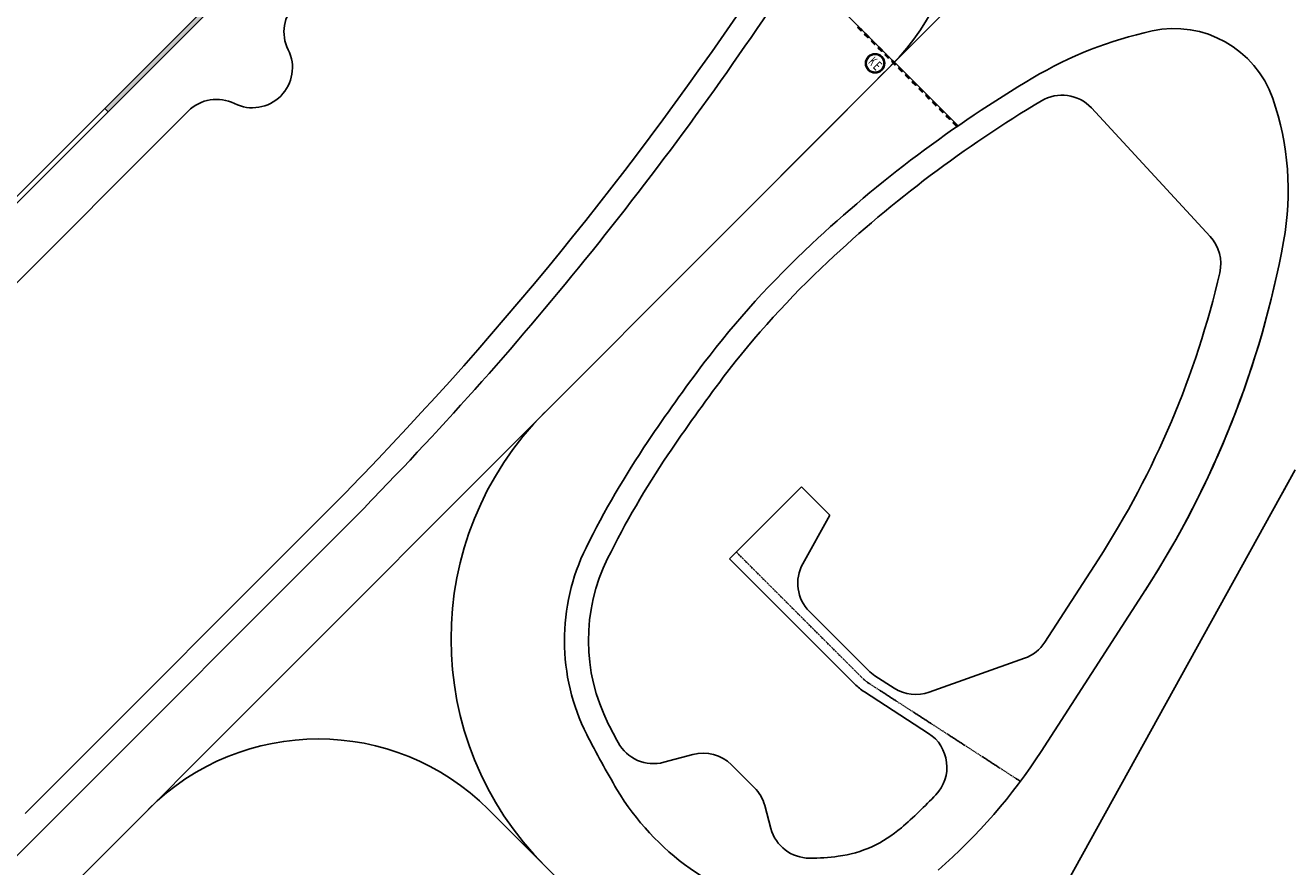
# Model space of a CAD drawing. Units: feet. Extents: x 108864 to 125220, y 58918 to 66360.
# Drawn here: x 115221 to 116010, y 63955 to 64479 of the extents above; entities that cross this region are included whole.
import ezdxf

# ---------------------------------------------------------------- set-up
doc = ezdxf.new("R2010")
doc.units = ezdxf.units.FT
doc.header["$LTSCALE"] = 0.5
doc.header["$MEASUREMENT"] = 0
doc.linetypes.add('CENTER', pattern=[2, 1.25, -0.25, 0.25, -0.25])
for name, color, linetype, plot in [('X-CG-EOP', 1, 'Continuous', False), ('X-CG-EOP-STRUCTURAL', 14, 'Continuous', False), ('X-CG-HORIZALIGN', 30, 'CENTER', False), ('X-CG-STRIPE-RW', 2, 'Continuous', False), ('X-CG-STRIPE-TW-CL', 80, 'Continuous', False), ('X-CG-STRIPE-TW-EDGE', 2, 'Continuous', False), ('X-CG-STRIPE-TW-HOLD', 2, 'Continuous', False)]:
    doc.layers.add(name, color=color, linetype=linetype, plot=plot)
doc.layers.add('X-CG-STRIPE-RW_H', color=2, linetype='Continuous')
doc.layers.add('X-CG-STRIPE-TW-HOLD_H', color=2, linetype='Continuous')
doc.styles.add('POP', font='swissl.ttf')

msp = doc.modelspace()

# ---------------------------------------------------------------- hatches: boundary and pattern name
at = {"layer": 'X-CG-STRIPE-RW_H'}
msp.add_hatch(color=256, dxfattribs=at).paths.add_polyline_path([(115270.2383, 64427.1916), (115475.2052, 64632.3466), (115477.3275, 64630.2262), (115272.3605, 64425.0713)])
at = {"layer": 'X-CG-STRIPE-TW-HOLD_H'}
for points in [[(115739.6693, 64477.5465), (115741.7916, 64475.4262), (115742.4984, 64476.1336), (115740.3761, 64478.254)], [(115743.9139, 64473.3058), (115746.0362, 64471.1855), (115746.743, 64471.8929), (115744.6207, 64474.0133)], [(115748.1585, 64469.0651), (115750.2808, 64466.9448), (115750.9875, 64467.6522), (115748.8652, 64469.7726)], [(115752.4031, 64464.8245), (115754.5253, 64462.7041), (115755.2321, 64463.4115), (115753.1098, 64465.5319)], [(115756.6476, 64460.5838), (115758.7699, 64458.4634), (115759.4767, 64459.1708), (115757.3544, 64461.2912)], [(115760.8922, 64456.3431), (115763.0145, 64454.2227), (115763.7213, 64454.9301), (115761.599, 64457.0505)], [(115765.1368, 64452.1024), (115767.2591, 64449.982), (115767.9659, 64450.6894), (115765.8436, 64452.8098)], [(115769.3814, 64447.8617), (115771.5037, 64445.7413), (115772.2105, 64446.4488), (115770.0882, 64448.5691)], [(115773.626, 64443.621), (115775.7483, 64441.5006), (115776.4551, 64442.2081), (115774.3328, 64444.3284)], [(115777.8706, 64439.3803), (115779.9929, 64437.2599), (115780.6996, 64437.9674), (115778.5773, 64440.0877)], [(115782.1151, 64435.1396), (115784.2374, 64433.0192), (115784.9442, 64433.7267), (115782.8219, 64435.847)], [(115786.3597, 64430.8989), (115788.482, 64428.7785), (115789.1888, 64429.486), (115787.0665, 64431.6063)], [(115790.6043, 64426.6582), (115792.7266, 64424.5378), (115793.4334, 64425.2453), (115791.3111, 64427.3656)], [(115794.8489, 64422.4175), (115796.9712, 64420.2971), (115797.678, 64421.0046), (115795.5557, 64423.1249)], [(115799.0935, 64418.1768), (115801.2158, 64416.0564), (115801.9226, 64416.7639), (115799.8003, 64418.8842)]]:
    msp.add_hatch(color=256, dxfattribs=at).paths.add_polyline_path(points)

# ---------------------------------------------------------------- linework, layer by layer
at = {"layer": 'X-CG-EOP'}
for p, q in [((115322.2622, 64425.4985), (114840.6685, 63943.4632)), ((115959.5887, 64347.4213), (115885.4959, 64427.4414)), ((115422.4391, 64189.7375), (115220.6747, 63987.7881)), ((115659.7982, 64146.4855), (115704.6796, 64191.4066)), ((115704.6796, 64191.4066), (115722.3654, 64173.7371)), ((115722.3654, 64173.7371), (115705.5386, 64143.3482)), ((115737.9449, 64068.4104), (115659.7982, 64146.4855)), ((115856.4679, 64094.4421), (115889.6864, 64145.8087)), ((115709.7401, 64113.5521), (115746.4263, 64076.8995)), ((115784.4483, 64063.2993), (115843.8654, 64084.4679)), ((115750.52, 64073.5926), (115762.4823, 64065.8566)), ((115784.0083, 64037.6453), (115744.0036, 64063.516)), ((115618.8749, 64019.6506), (115637.0183, 64024.5218)), ((115661.1691, 64018.0639), (115675.3187, 64003.9292)), ((115681.7953, 63992.7247), (115685.6429, 63978.394))]:
    msp.add_line(p, q, dxfattribs=at)
for centre, radius, start, end in [((113860.1487, 65717.4882), 2185, 315.640447, 326.6767699), ((115406.9889, 64474.9314), 25, 135.0262603, 206.564802), ((115362.2675, 64452.5709), 25, 243.4877185, 26.564802), ((115867.1519, 64410.4562), 25, 42.7974395, 120.8940498), ((115339.948, 64407.829), 25, 63.4877185, 135.0262603), ((116257.3755, 63758.2863), 785, 120.8940498, 133.0834465), ((115941.2447, 64330.436), 25, 346.9222536, 42.7974395), ((116120.763, 63904.3582), 585, 133.0834465, 142.6070849), ((115415.2502, 64452.6235), 565, 327.1095142, 346.9222536), ((116557.9151, 63578.9), 1130, 142.956927, 145.9770596), ((116085.4913, 63897.8292), 560, 145.9770596, 153.6098964), ((115686.8654, 64095.623), 115, 153.6098964, 206.845126), ((115727.4096, 64131.2379), 25, 151.0260966, 225.0262603), ((115835.4752, 64108.018), 25, 289.6095142, 327.1095142), ((115764.0959, 64094.5853), 25, 225.0262603, 237.1095142), ((115764.0959, 64094.5853), 37, 225.0262603, 237.1095142), ((115776.0581, 64086.8494), 25, 237.1095142, 289.6095142), ((116083.908, 64296.5762), 560, 206.845126, 208.1958777), ((115612.3924, 64043.7955), 25, 208.1958777, 285.0285699), ((115770.4324, 64016.6525), 25, 316.4519948, 57.1095142), ((115643.5008, 64000.3769), 25, 45.030329, 105.0285699), ((115657.6504, 63986.2422), 25, 15.0285699, 45.030329), ((115560.2411, 64216.4515), 315, 311.0296095, 316.4519948), ((115709.7878, 63984.8765), 25, 195.0285699, 269.962022), ((115717.7889, 64035.4026), 75, 277.5930484, 311.0296095), ((115709.8607, 64094.8765), 135, 269.962022, 277.5930484)]:
    msp.add_arc(centre, radius, start, end, dxfattribs=at)
at = {"layer": 'X-CG-EOP-STRUCTURAL'}
for centre, radius, start, end in [((113860.1487, 65717.4882), 2200, 315.6357012, 326.7142286), ((115976.549, 64231.1884), 250, 102.2809626, 120.7033867), ((115937.1984, 64411.955), 65, 19.1256876, 102.2809626), ((116257.3755, 63758.2863), 800, 120.7033867, 133.0834465), ((115833.2702, 64375.9144), 175, 349.6015861, 19.1256876), ((116120.763, 63904.3582), 600, 133.0834465, 142.6330535), ((115415.2502, 64452.6235), 600, 327.1095142, 349.6015861)]:
    msp.add_arc(centre, radius, start, end, dxfattribs=at)
at = {"layer": 'X-CG-HORIZALIGN'}
for p, q in [((115742.1856, 64072.6549), (115664.0389, 64150.7301)), ((115841.2346, 64007.7827), (115747.2618, 64068.5543))]:
    msp.add_line(p, q, dxfattribs=at)
msp.add_arc((115764.0959, 64094.5853), 31, 225.0262603, 237.1095142, dxfattribs=at)
at = {"layer": 'X-CG-STRIPE-RW', "flags": 128}
msp.add_lwpolyline([(115270.2383, 64427.1916), (115475.2052, 64632.3466), (115477.3275, 64630.2262), (115272.3605, 64425.0713)], close=True, dxfattribs=at)
at = {"layer": 'X-CG-STRIPE-RW'}
for points in [[(115270.2383, 64427.1916), (113869.3495, 63025.0182)], [(113872.0798, 63023.5064), (115272.3605, 64425.0713)]]:
    msp.add_lwpolyline(points, dxfattribs=at)
at = {"layer": 'X-CG-STRIPE-TW-CL'}
for p, q in [((116200.7263, 64894.4582), (115691.8215, 64385.0867)), ((114256.4179, 62948.3667), (115981.1193, 64674.6498))]:
    msp.add_line(p, q, dxfattribs=at)
msp.add_arc((115654.4252, 64559.8854), 150, 315.0262603, 40.821734, dxfattribs=at)
at = {"layer": 'X-CG-STRIPE-TW-EDGE'}
for p, q in [((115761.2466, 64454.5755), (115752.4313, 64445.752)), ((115814.2116, 63843.4742), (116012.6593, 64201.8683)), ((116012.6593, 64201.8683), (116004.8038, 64187.6812)), ((115433.0354, 64179.1206), (115230.0208, 63975.9198)), ((115854.1397, 64026.3893), (115919.3253, 64127.1876)), ((115509.4406, 63990.3092), (115881.7498, 63618.3412)), ((115509.4406, 63990.3092), (115626.0976, 63873.7591))]:
    msp.add_line(p, q, dxfattribs=at)
for centre, radius, start, end in [((113860.1487, 65717.4882), 2200, 315.6357012, 326.7142286), ((115976.549, 64231.1884), 250, 102.2809626, 120.7033867), ((115937.1984, 64411.955), 65, 19.1256876, 102.2809626), ((116257.3755, 63758.2863), 800, 120.7033867, 133.0834465), ((115833.2702, 64375.9144), 175, 349.6015861, 19.1256876), ((116120.763, 63904.3582), 600, 133.0834465, 142.6330535), ((115415.2502, 64452.6235), 600, 327.1533155, 349.6015861), ((116557.9151, 63578.9), 1145, 142.9659518, 145.9770596), ((115686.1687, 64096.4562), 200, 135.0262603, 225.0262603), ((116085.4913, 63897.8292), 575, 145.9770596, 153.6098964), ((115686.8654, 64095.623), 130, 153.6098964, 206.845126), ((115403.4232, 63884.1946), 150, 45.0262603, 135.0262603), ((116083.908, 64296.5762), 575, 206.845126, 210.7341841), ((115560.2411, 64216.4515), 350, 311.023147, 327.1095142), ((115727.1957, 64084.4881), 160, 210.7341841, 259.1320973), ((114328.0465, 64877.0676), 1275, 302.5420722, 315.026261)]:
    msp.add_arc(centre, radius, start, end, dxfattribs=at)
at = {"layer": 'X-CG-STRIPE-TW-HOLD'}
msp.add_line((115703.9031, 64514.6935), (115802.3854, 64416.3015), dxfattribs=at)
at = {"layer": 'X-CG-STRIPE-TW-HOLD_H'}
for points in [[(115739.6693, 64477.5465), (115741.7916, 64475.4262), (115742.4984, 64476.1336), (115740.3761, 64478.254)], [(115743.9139, 64473.3058), (115746.0362, 64471.1855), (115746.743, 64471.8929), (115744.6207, 64474.0133)], [(115748.1585, 64469.0651), (115750.2808, 64466.9448), (115750.9875, 64467.6522), (115748.8652, 64469.7726)], [(115752.4031, 64464.8245), (115754.5253, 64462.7041), (115755.2321, 64463.4115), (115753.1098, 64465.5319)], [(115756.6476, 64460.5838), (115758.7699, 64458.4634), (115759.4767, 64459.1708), (115757.3544, 64461.2912)], [(115760.8922, 64456.3431), (115763.0145, 64454.2227), (115763.7213, 64454.9301), (115761.599, 64457.0505)], [(115765.1368, 64452.1024), (115767.2591, 64449.982), (115767.9659, 64450.6894), (115765.8436, 64452.8098)], [(115769.3814, 64447.8617), (115771.5037, 64445.7413), (115772.2105, 64446.4488), (115770.0882, 64448.5691)], [(115773.626, 64443.621), (115775.7483, 64441.5006), (115776.4551, 64442.2081), (115774.3328, 64444.3284)], [(115777.8706, 64439.3803), (115779.9929, 64437.2599), (115780.6996, 64437.9674), (115778.5773, 64440.0877)], [(115782.1151, 64435.1396), (115784.2374, 64433.0192), (115784.9442, 64433.7267), (115782.8219, 64435.847)], [(115786.3597, 64430.8989), (115788.482, 64428.7785), (115789.1888, 64429.486), (115787.0665, 64431.6063)], [(115790.6043, 64426.6582), (115792.7266, 64424.5378), (115793.4334, 64425.2453), (115791.3111, 64427.3656)], [(115794.8489, 64422.4175), (115796.9712, 64420.2971), (115797.678, 64421.0046), (115795.5557, 64423.1249)], [(115799.0935, 64418.1768), (115801.2158, 64416.0564), (115801.9226, 64416.7639), (115799.8003, 64418.8842)]]:
    msp.add_lwpolyline(points, close=True, dxfattribs=at)
for major_axis in [(4.2446, -4.2407), (3.8909, -3.8873)]:
    msp.add_ellipse((115750.6397, 64455.2777), major_axis=major_axis, ratio=0.99993601, start_param=0, end_param=6.28317531, dxfattribs=at)

# ---------------------------------------------------------------- texts
at = {"layer": 'X-CG-STRIPE-TW-HOLD_H', "char_height": 6, "attachment_point": 1, "rotation": 315.0262603, "style": 'POP'}
for s, insert in [('{\\fSwis721 BT|b1|i0|c0|p34;\\W0.57;K}', (115750.284, 64459.8737)), ('{\\fSwis721 BT|b0|i0|c0|p34;\\W0.7;E}', (115753.1137, 64457.0466))]:
    msp.add_mtext(s, dxfattribs=dict(at, insert=insert))

doc.saveas('drawing.dxf')
